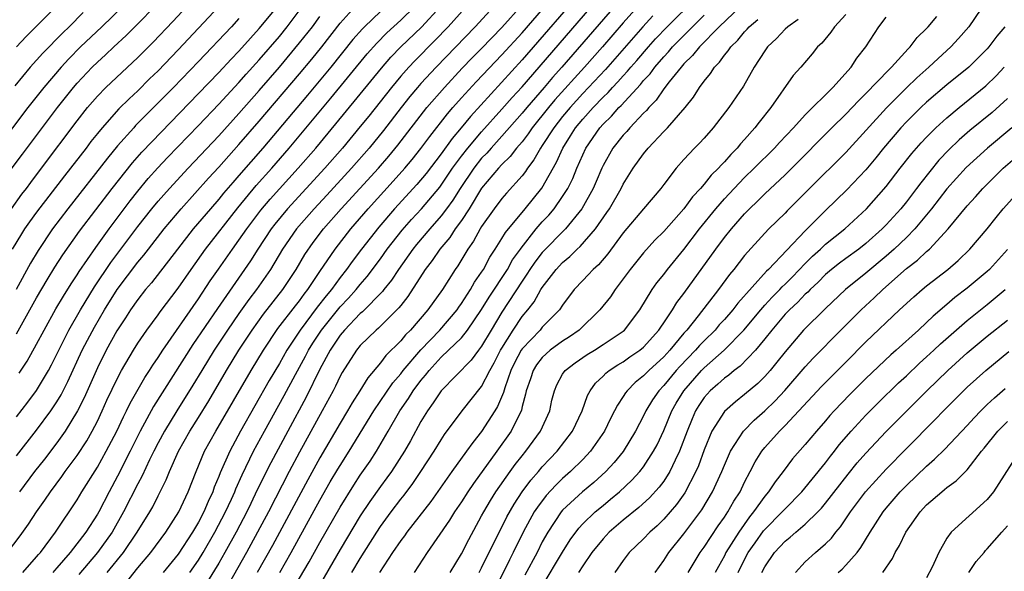
# Model space of a CAD drawing. Units: inches. Extents: x 2499000 to 2502000, y 1472543 to 1473000.
# Drawn here: x 2500529 to 2500627, y 1472793 to 1472848 of the extents above; entities that cross this region are included whole.
import ezdxf

# ---------------------------------------------------------------- set-up
doc = ezdxf.new("R2010")
doc.units = ezdxf.units.IN
doc.header["$MEASUREMENT"] = 0
doc.layers.add('LD24991470_2ft', color=166, linetype='Continuous')

msp = doc.modelspace()

# ---------------------------------------------------------------- linework, layer by layer
at = {"layer": 'LD24991470_2ft'}
for points, elevation in [([(2500539.062, 1472791), (2500541, 1472793.461), (2500542.292, 1472795), (2500543.785, 1472797), (2500545.067, 1472799), (2500545.983, 1472801), (2500546.756, 1472803), (2500547.611, 1472805), (2500548.715, 1472807), (2500552.207, 1472813), (2500553.416, 1472815), (2500554.863, 1472817.137), (2500556.597, 1472819.403), (2500557, 1472819.899), (2500557.455, 1472820.545), (2500557.822, 1472821), (2500559, 1472822.787), (2500560.511, 1472825), (2500562.069, 1472827), (2500563.776, 1472829), (2500566.265, 1472831.735), (2500567.395, 1472833), (2500568.126, 1472833.874), (2500569, 1472834.959), (2500569.866, 1472836.134), (2500571.624, 1472838.376), (2500572.167, 1472839), (2500573, 1472839.951), (2500574.445, 1472841.555), (2500577, 1472844.204), (2500579, 1472846.406), (2500585.77, 1472854.23)], 8150), ([(2500585.288, 1472851), (2500579, 1472843.719), (2500573.883, 1472838.117), (2500572.982, 1472837), (2500572.071, 1472835.929), (2500571, 1472834.422), (2500569.509, 1472832.49), (2500568.598, 1472831.402), (2500566.397, 1472829), (2500564.83, 1472827.17), (2500563.136, 1472825), (2500562.209, 1472823.791), (2500561.635, 1472823), (2500561, 1472822.204), (2500560.139, 1472821), (2500559.62, 1472820.38), (2500558.75, 1472819.25), (2500557.068, 1472817), (2500555.736, 1472815), (2500555, 1472813.695), (2500554.005, 1472811.995), (2500551.17, 1472807), (2500550.086, 1472805), (2500549.129, 1472802.87), (2500549, 1472802.518), (2500548.554, 1472801.446), (2500548.404, 1472801), (2500547.955, 1472800.045), (2500547.534, 1472799), (2500547, 1472797.982), (2500546.423, 1472797), (2500545, 1472794.82), (2500543.493, 1472793)], 8152), ([(2500546.148, 1472793), (2500547, 1472794.224), (2500547.474, 1472795), (2500548.633, 1472797), (2500549.683, 1472799), (2500550.26, 1472800.26), (2500550.586, 1472801), (2500550.697, 1472801.303), (2500551.312, 1472802.688), (2500552.45, 1472805), (2500553.528, 1472807), (2500555.488, 1472810.512), (2500556.59, 1472812.59), (2500557.586, 1472814.414), (2500557.878, 1472815), (2500558.309, 1472815.691), (2500559.166, 1472817), (2500561, 1472819.283), (2500561.836, 1472820.164), (2500562.587, 1472821), (2500563, 1472821.517), (2500563.695, 1472822.305), (2500565, 1472824.054), (2500565.671, 1472825), (2500567.131, 1472826.869), (2500568.068, 1472827.932), (2500569.056, 1472829), (2500570.863, 1472831.137), (2500571, 1472831.315), (2500572.133, 1472833), (2500573, 1472834.18), (2500573.634, 1472835), (2500575, 1472836.615), (2500577, 1472838.837), (2500578.008, 1472839.992), (2500579, 1472841.066), (2500587.583, 1472851)], 8154), ([(2500574.18, 1472849.82), (2500571.686, 1472847), (2500570.376, 1472845.624), (2500568.383, 1472843.617), (2500567.798, 1472843), (2500567, 1472842.096), (2500566.078, 1472841), (2500563.839, 1472838.161), (2500563, 1472837.121), (2500561.238, 1472835), (2500559.498, 1472833), (2500555.805, 1472829), (2500554.534, 1472827.466), (2500554.181, 1472827), (2500552.863, 1472825), (2500552.145, 1472823.855), (2500548.871, 1472819.129), (2500546.447, 1472815.553), (2500542.566, 1472809.434), (2500541.237, 1472807), (2500540.248, 1472805), (2500539, 1472802.539), (2500538.165, 1472801), (2500537.132, 1472799), (2500537, 1472798.771), (2500535.854, 1472797), (2500534.319, 1472795), (2500533, 1472793.469), (2500532.774, 1472793.226), (2500532.594, 1472793)], 8144), ([(2500555.033, 1472793), (2500556.177, 1472795), (2500559, 1472800.168), (2500560.031, 1472801.969), (2500560.773, 1472803.227), (2500561, 1472803.607), (2500561.895, 1472805), (2500564.344, 1472809), (2500566.226, 1472811.774), (2500567, 1472812.668), (2500567.251, 1472813), (2500568.976, 1472815.024), (2500570.86, 1472817), (2500572.571, 1472819), (2500572.742, 1472819.258), (2500573, 1472819.606), (2500573.889, 1472821), (2500574.283, 1472821.717), (2500575, 1472822.732), (2500575.167, 1472823), (2500575.799, 1472824.201), (2500576.339, 1472825), (2500577, 1472826.05), (2500577.347, 1472826.653), (2500579.299, 1472829), (2500580.96, 1472831.04), (2500582.399, 1472833.601), (2500583.019, 1472835), (2500583.797, 1472836.203), (2500584.28, 1472837), (2500585, 1472837.87), (2500586.015, 1472839), (2500587, 1472840.029), (2500587.501, 1472840.499), (2500587.939, 1472841), (2500588.462, 1472841.538), (2500589, 1472842.154), (2500589.415, 1472842.585), (2500589.749, 1472843), (2500590.339, 1472843.661), (2500591.49, 1472845), (2500592.206, 1472845.794), (2500593.344, 1472847), (2500596.194, 1472849.806)], 8162), ([(2500625, 1472849.676), (2500623.157, 1472847), (2500622.16, 1472845.84), (2500621.398, 1472845), (2500620.136, 1472843.863), (2500619.23, 1472843), (2500618.044, 1472841.955), (2500617, 1472840.964), (2500615.021, 1472838.979), (2500611, 1472834.552), (2500610.229, 1472833.771), (2500608.212, 1472831.788), (2500605.212, 1472828.788), (2500605, 1472828.56), (2500603.405, 1472827), (2500603, 1472826.575), (2500601, 1472824.373), (2500599.924, 1472823), (2500599.496, 1472822.504), (2500598.407, 1472821), (2500596.408, 1472818.408), (2500595.281, 1472817), (2500595, 1472816.689), (2500593.604, 1472815), (2500593, 1472814.346), (2500591.523, 1472813), (2500591, 1472812.456), (2500590.19, 1472811.81), (2500589.383, 1472811), (2500589.217, 1472810.783), (2500589, 1472810.411), (2500588.422, 1472809.578), (2500588.144, 1472809), (2500587.748, 1472808.252), (2500587.149, 1472807), (2500585.766, 1472805), (2500585, 1472804.199), (2500583.8, 1472803), (2500583, 1472802.297), (2500582.339, 1472801.661), (2500581.382, 1472800.618), (2500580.513, 1472799.487), (2500580.206, 1472799), (2500579.108, 1472797), (2500578.124, 1472795), (2500577.738, 1472794.262), (2500576.138, 1472791)], 8178), ([(2500539.52, 1472849), (2500537.452, 1472847), (2500535.341, 1472845), (2500534.173, 1472843.827), (2500533.419, 1472843), (2500531.711, 1472841), (2500530.133, 1472839), (2500527.06, 1472835)], 8120), ([(2500527.885, 1472832.115), (2500529.593, 1472834.407), (2500533.064, 1472839), (2500534.636, 1472841), (2500535, 1472841.42), (2500536.491, 1472843), (2500537, 1472843.502), (2500537.793, 1472844.206), (2500538.621, 1472845), (2500539.865, 1472846.135), (2500541, 1472847.272), (2500542.671, 1472849)], 8122), ([(2500528.102, 1472795), (2500529.363, 1472796.638), (2500530.208, 1472797.792), (2500530.977, 1472799), (2500531.817, 1472800.183), (2500532.361, 1472801), (2500533.491, 1472802.509), (2500533.826, 1472803), (2500535, 1472804.602), (2500535.946, 1472806.054), (2500536.483, 1472807), (2500537, 1472807.998), (2500537.485, 1472809), (2500537.954, 1472810.046), (2500539, 1472812.239), (2500539.403, 1472813), (2500540.561, 1472815), (2500541, 1472815.702), (2500541.889, 1472817), (2500543, 1472818.488), (2500543.209, 1472818.791), (2500545, 1472821.136), (2500546.272, 1472823), (2500547.7, 1472825), (2500550.902, 1472829.098), (2500552.718, 1472831.282), (2500554.24, 1472833), (2500555.962, 1472835), (2500560.079, 1472839.921), (2500563.694, 1472844.306), (2500564.632, 1472845.368), (2500565.623, 1472846.377), (2500567, 1472847.634), (2500568.405, 1472849)], 8140), ([(2500528.505, 1472829), (2500529.548, 1472830.452), (2500529.98, 1472831), (2500530.41, 1472831.59), (2500531.486, 1472833), (2500535, 1472837.702), (2500536.018, 1472839), (2500537, 1472840.145), (2500537.84, 1472841), (2500541, 1472843.968), (2500542.519, 1472845.481), (2500544.473, 1472847.527), (2500545.843, 1472849)], 8124), ([(2500549.025, 1472849), (2500545, 1472844.718), (2500543, 1472842.645), (2500542.166, 1472841.834), (2500541, 1472840.659), (2500540.135, 1472839.865), (2500539.138, 1472838.862), (2500537.475, 1472837), (2500537, 1472836.424), (2500536.369, 1472835.631), (2500535.898, 1472835), (2500533.76, 1472832.24), (2500531, 1472828.639), (2500530.3, 1472827.7), (2500529.811, 1472827), (2500529.491, 1472826.509), (2500528.578, 1472825)], 8126), ([(2500532.938, 1472849), (2500529.969, 1472846.031), (2500528.996, 1472845.004)], 8116), ([(2500529, 1472816.637), (2500531, 1472820.179), (2500532.034, 1472821.966), (2500532.8, 1472823.2), (2500533.581, 1472824.419), (2500535.237, 1472826.763), (2500538.453, 1472831), (2500540.47, 1472833.531), (2500541.408, 1472834.592), (2500542.372, 1472835.628), (2500547, 1472840.377), (2500549, 1472842.46), (2500550.221, 1472843.779), (2500551, 1472844.592), (2500552.133, 1472845.867), (2500553, 1472846.805), (2500555, 1472849.239)], 8130), ([(2500529, 1472804.552), (2500531, 1472807.098), (2500532.409, 1472809), (2500533, 1472809.897), (2500533.413, 1472810.587), (2500534.085, 1472811.915), (2500535.511, 1472815), (2500536.011, 1472815.989), (2500536.711, 1472817.289), (2500537.72, 1472819), (2500538.948, 1472821), (2500541, 1472823.703), (2500541.598, 1472824.401), (2500542.051, 1472825), (2500543.616, 1472827), (2500545.297, 1472829), (2500547.995, 1472832.005), (2500549, 1472833.093), (2500551, 1472835.335), (2500553, 1472837.641), (2500557, 1472842.349), (2500558.21, 1472843.79), (2500559.193, 1472845), (2500561, 1472847.34), (2500562.479, 1472849)], 8136), ([(2500529.275, 1472812.725), (2500530.066, 1472813.934), (2500531, 1472815.593), (2500531.738, 1472817), (2500532.901, 1472819.099), (2500533.644, 1472820.356), (2500534.42, 1472821.58), (2500535, 1472822.444), (2500535.21, 1472822.79), (2500536.835, 1472825.165), (2500538.17, 1472827), (2500540.234, 1472829.766), (2500541, 1472830.735), (2500542.03, 1472831.97), (2500542.973, 1472833.027), (2500543.94, 1472834.06), (2500547, 1472837.225), (2500549, 1472839.322), (2500549.8, 1472840.2), (2500551, 1472841.481), (2500551.708, 1472842.292), (2500553, 1472843.72), (2500555, 1472846.045), (2500555.78, 1472847), (2500557.168, 1472848.832)], 8132), ([(2500529.643, 1472793), (2500531, 1472794.568), (2500531.192, 1472794.808), (2500531.37, 1472795), (2500532.864, 1472797), (2500535, 1472800.201), (2500535.472, 1472801), (2500537, 1472803.433), (2500537.877, 1472805), (2500538.917, 1472807), (2500539.582, 1472808.417), (2500539.89, 1472809), (2500540.247, 1472809.753), (2500541.7, 1472812.3), (2500542.168, 1472813), (2500542.476, 1472813.524), (2500543, 1472814.269), (2500543.469, 1472815), (2500547, 1472820.083), (2500548.152, 1472821.848), (2500548.972, 1472823.028), (2500550.357, 1472825), (2500551, 1472825.872), (2500551.771, 1472827), (2500553.163, 1472828.837), (2500554.073, 1472829.927), (2500556.865, 1472833), (2500558.593, 1472835), (2500560.596, 1472837.404), (2500565.094, 1472842.905), (2500566.028, 1472843.972), (2500567.024, 1472845), (2500569.043, 1472846.957), (2500570.936, 1472849)], 8142), ([(2500576.208, 1472849), (2500574.36, 1472847), (2500570.488, 1472843), (2500569, 1472841.382), (2500568.661, 1472841), (2500567.906, 1472840.094), (2500567.038, 1472839), (2500565.283, 1472836.717), (2500563.887, 1472835), (2500562.141, 1472833), (2500559.678, 1472830.322), (2500558.428, 1472829), (2500556.683, 1472827), (2500555.315, 1472825), (2500554.122, 1472823), (2500552.726, 1472821), (2500551.98, 1472820.02), (2500551, 1472818.647), (2500549.865, 1472817), (2500548.554, 1472815), (2500547.324, 1472813), (2500546.452, 1472811.548), (2500544.847, 1472809), (2500543.624, 1472807), (2500543, 1472805.845), (2500542.572, 1472805), (2500542.157, 1472804.157), (2500541.429, 1472802.571), (2500541, 1472801.789), (2500539.594, 1472799), (2500538.45, 1472797), (2500537, 1472794.979), (2500535.167, 1472792.833)], 8146), ([(2500537.965, 1472793), (2500539.571, 1472795), (2500540.938, 1472797), (2500542.178, 1472799), (2500542.478, 1472799.522), (2500543, 1472800.582), (2500543.819, 1472802.181), (2500544.137, 1472803), (2500545.033, 1472805), (2500546.157, 1472807), (2500547, 1472808.341), (2500548.008, 1472809.992), (2500549.774, 1472813), (2500550.992, 1472815), (2500552.311, 1472817), (2500553.435, 1472818.564), (2500555.351, 1472821), (2500556.668, 1472823), (2500557.523, 1472824.477), (2500558.343, 1472825.657), (2500559.363, 1472827), (2500561.113, 1472829), (2500564.789, 1472833), (2500565.812, 1472834.188), (2500566.718, 1472835.282), (2500569.596, 1472839), (2500571.313, 1472841), (2500573.089, 1472842.911), (2500574.071, 1472843.929), (2500575, 1472844.858), (2500577, 1472846.928), (2500579, 1472849.158)], 8148), ([(2500588.123, 1472849), (2500582.938, 1472843), (2500582.021, 1472841.98), (2500581.197, 1472841), (2500579.453, 1472839), (2500579, 1472838.443), (2500577, 1472836.156), (2500575.936, 1472835), (2500575.503, 1472834.497), (2500575, 1472833.989), (2500574.223, 1472833), (2500572.884, 1472831), (2500572.154, 1472829.845), (2500571.535, 1472829), (2500571, 1472828.287), (2500569.861, 1472827), (2500568.549, 1472825.451), (2500568.187, 1472825), (2500566.771, 1472823), (2500566.081, 1472821.919), (2500565.344, 1472821), (2500565.2, 1472820.8), (2500563.207, 1472818.793), (2500563, 1472818.63), (2500561.427, 1472817), (2500561, 1472816.482), (2500560.417, 1472815.583), (2500560.012, 1472815), (2500559, 1472813.121), (2500557.655, 1472810.345), (2500555.828, 1472807), (2500554.15, 1472803.85), (2500552.819, 1472801.181), (2500552.161, 1472799.839), (2500551.769, 1472799), (2500550.721, 1472797), (2500549.611, 1472795), (2500549, 1472793.941), (2500547.891, 1472792.109)], 8156), ([(2500590.447, 1472849), (2500589, 1472847.387), (2500586.939, 1472845), (2500585.173, 1472843), (2500582.247, 1472839.753), (2500581.614, 1472839), (2500580.001, 1472837), (2500579.602, 1472836.399), (2500579, 1472835.626), (2500578.458, 1472835), (2500577.833, 1472834.167), (2500577, 1472833.378), (2500576.652, 1472833), (2500575, 1472831.019), (2500573.766, 1472829), (2500573, 1472827.846), (2500572.385, 1472827), (2500571.846, 1472826.154), (2500570.869, 1472825), (2500570.118, 1472823.882), (2500569.429, 1472823), (2500567.691, 1472820.309), (2500567, 1472819.435), (2500566.817, 1472819.183), (2500564.806, 1472817.194), (2500564.559, 1472817), (2500563, 1472815.471), (2500562.615, 1472815), (2500561.206, 1472812.794), (2500561, 1472812.419), (2500560.547, 1472811.453), (2500560.311, 1472811), (2500559.235, 1472809), (2500557, 1472804.933), (2500555.981, 1472803), (2500553.913, 1472799), (2500552.85, 1472797), (2500551.754, 1472795), (2500550.024, 1472791.976)], 8158), ([(2500600.579, 1472849), (2500598.482, 1472847), (2500596.526, 1472845), (2500595.863, 1472844.137), (2500595, 1472843.315), (2500594.721, 1472843), (2500593.553, 1472841.553), (2500593, 1472840.838), (2500592.263, 1472839.738), (2500591.517, 1472839), (2500591.292, 1472838.708), (2500591, 1472838.433), (2500589.649, 1472837), (2500589.353, 1472836.647), (2500589, 1472836.281), (2500587.978, 1472835), (2500587, 1472833.278), (2500586.87, 1472833), (2500586.326, 1472831.674), (2500586.029, 1472831), (2500584.906, 1472829), (2500583.275, 1472827), (2500581, 1472824.651), (2500580.274, 1472823.726), (2500579.777, 1472823), (2500579.484, 1472822.516), (2500579, 1472821.842), (2500577, 1472818.764), (2500575.937, 1472817), (2500575, 1472815.402), (2500574.686, 1472815), (2500573.972, 1472814.028), (2500571, 1472811), (2500570.219, 1472809.781), (2500569.641, 1472809), (2500569, 1472807.949), (2500567.963, 1472806.037), (2500567.358, 1472805), (2500566.083, 1472803), (2500565.636, 1472802.364), (2500565, 1472801.508), (2500563.96, 1472800.04), (2500563, 1472798.604), (2500561, 1472795.275), (2500558.691, 1472791.309)], 8166), ([(2500535.61, 1472848.39), (2500534.21, 1472847), (2500533.591, 1472846.409), (2500531.615, 1472844.385), (2500530.37, 1472843), (2500528.84, 1472841.16)], 8118), ([(2500551, 1472847.794), (2500550.264, 1472847), (2500547, 1472843.555), (2500544.532, 1472841), (2500540.787, 1472837.213), (2500540.595, 1472837), (2500539, 1472835.223), (2500537.99, 1472834.01), (2500534.097, 1472829), (2500532.579, 1472827), (2500531.134, 1472824.866), (2500530.393, 1472823.607), (2500528.97, 1472821)], 8128), ([(2500529, 1472808.406), (2500530.137, 1472809.863), (2500530.982, 1472811.018), (2500532.163, 1472813), (2500532.461, 1472813.539), (2500534.193, 1472817), (2500535.341, 1472819), (2500536.726, 1472821.274), (2500538.327, 1472823.673), (2500541, 1472827.226), (2500542.398, 1472829), (2500543, 1472829.729), (2500544.121, 1472831), (2500545.976, 1472833), (2500549, 1472836.205), (2500551, 1472838.402), (2500553, 1472840.675), (2500555, 1472843.001), (2500557, 1472845.389), (2500558.261, 1472847), (2500559, 1472848.015)], 8134), ([(2500565, 1472848.503), (2500563.415, 1472847), (2500563.206, 1472846.794), (2500562.279, 1472845.721), (2500560.084, 1472843), (2500557.767, 1472840.233), (2500553.35, 1472835), (2500551, 1472832.282), (2500550.394, 1472831.606), (2500549.474, 1472830.526), (2500549, 1472829.942), (2500548.174, 1472829), (2500546.49, 1472827), (2500544.919, 1472825), (2500542.348, 1472821.652), (2500541.773, 1472821), (2500541, 1472820.028), (2500540.286, 1472819), (2500539.786, 1472818.214), (2500538.931, 1472816.931), (2500537.869, 1472815), (2500537, 1472813.274), (2500535.699, 1472810.301), (2500535.054, 1472809), (2500533.822, 1472807), (2500533, 1472805.851), (2500531.763, 1472804.237), (2500530.788, 1472803), (2500529.314, 1472801)], 8138), ([(2500591.941, 1472848.059), (2500590.954, 1472847), (2500587.236, 1472842.764), (2500585, 1472840.38), (2500583.745, 1472839), (2500583, 1472838.102), (2500582.124, 1472837), (2500581, 1472835.246), (2500580.825, 1472835), (2500580.174, 1472833.826), (2500579.538, 1472833), (2500579.333, 1472832.667), (2500579, 1472832.241), (2500577.461, 1472830.539), (2500577, 1472829.998), (2500576.253, 1472829), (2500575, 1472827.225), (2500574.859, 1472827), (2500574.201, 1472825.799), (2500573.63, 1472825), (2500572.645, 1472823.355), (2500572.384, 1472823), (2500571.121, 1472821), (2500569.694, 1472819), (2500567.968, 1472817), (2500567.481, 1472816.519), (2500567, 1472815.925), (2500565.526, 1472814.474), (2500565, 1472813.754), (2500563.738, 1472812.262), (2500562.963, 1472811), (2500562.19, 1472809.81), (2500561.729, 1472809), (2500561, 1472807.794), (2500559, 1472804.357), (2500557.813, 1472802.187), (2500554.325, 1472795.675), (2500552.815, 1472793)], 8160), ([(2500556.12, 1472791), (2500557.935, 1472794.065), (2500559, 1472795.981), (2500561, 1472799.489), (2500562.351, 1472801.649), (2500563, 1472802.633), (2500563.966, 1472804.035), (2500564.594, 1472805), (2500565.772, 1472807), (2500566.915, 1472809), (2500567.766, 1472810.234), (2500568.227, 1472811), (2500569, 1472812.021), (2500569.458, 1472812.542), (2500569.801, 1472813), (2500571, 1472814.307), (2500571.736, 1472815), (2500573, 1472816.242), (2500573.613, 1472817), (2500575, 1472819.012), (2500575.747, 1472820.253), (2500577.541, 1472823), (2500578.063, 1472823.937), (2500578.832, 1472825), (2500578.893, 1472825.107), (2500580.407, 1472827), (2500581, 1472827.685), (2500581.63, 1472828.37), (2500582.16, 1472829), (2500583, 1472830.195), (2500583.51, 1472831), (2500584.007, 1472831.992), (2500584.421, 1472833), (2500585, 1472834.329), (2500585.31, 1472835), (2500586.679, 1472837), (2500587, 1472837.359), (2500587.842, 1472838.158), (2500588.568, 1472839), (2500588.791, 1472839.21), (2500590.703, 1472841.297), (2500591, 1472841.666), (2500591.649, 1472842.351), (2500592.12, 1472843), (2500593, 1472844.011), (2500593.487, 1472844.513), (2500593.886, 1472845), (2500595.837, 1472847), (2500597, 1472848.151)], 8164), ([(2500611, 1472848.192), (2500609.886, 1472847), (2500609.538, 1472846.462), (2500608.624, 1472845.376), (2500608.22, 1472845), (2500607.677, 1472844.323), (2500606.547, 1472843), (2500605.819, 1472842.18), (2500603.585, 1472839), (2500602.431, 1472837.569), (2500602.014, 1472837), (2500601, 1472835.859), (2500600.586, 1472835.414), (2500600.265, 1472835), (2500599.629, 1472834.371), (2500599, 1472833.626), (2500598.68, 1472833.32), (2500598.426, 1472833), (2500597.698, 1472832.302), (2500597, 1472831.41), (2500596.646, 1472831), (2500595.844, 1472830.156), (2500595, 1472828.986), (2500593, 1472826.743), (2500592.13, 1472825.87), (2500591, 1472824.634), (2500589.676, 1472823), (2500589, 1472822.051), (2500588.203, 1472821), (2500587.728, 1472820.272), (2500586.697, 1472819), (2500584.629, 1472817), (2500583.68, 1472816.32), (2500583, 1472815.894), (2500581.787, 1472815), (2500581, 1472814.288), (2500580.437, 1472813.563), (2500580.079, 1472813), (2500579.819, 1472812.181), (2500579.413, 1472811), (2500579.352, 1472810.648), (2500579, 1472809.418), (2500578.924, 1472809.076), (2500577.91, 1472807), (2500576.506, 1472805), (2500574.182, 1472801.818), (2500573.628, 1472801), (2500573, 1472800.001), (2500572.319, 1472799), (2500571.823, 1472798.177), (2500569.626, 1472795), (2500568.337, 1472793)], 8172), ([(2500571.878, 1472793), (2500573, 1472794.867), (2500573.72, 1472796.28), (2500575, 1472798.607), (2500575.2, 1472799), (2500575.861, 1472800.139), (2500576.412, 1472801), (2500577.822, 1472803), (2500578.317, 1472803.683), (2500579, 1472804.568), (2500579.355, 1472805), (2500580.813, 1472807), (2500581.726, 1472809), (2500581.952, 1472810.048), (2500582.194, 1472811), (2500582.43, 1472811.57), (2500583, 1472812.62), (2500583.25, 1472813), (2500584.249, 1472813.751), (2500585.432, 1472814.568), (2500586.144, 1472815), (2500587, 1472815.551), (2500589, 1472816.884), (2500589.138, 1472817), (2500590.644, 1472819), (2500591.846, 1472821), (2500592.328, 1472821.673), (2500593, 1472822.49), (2500593.384, 1472823), (2500595, 1472824.97), (2500596.547, 1472827), (2500598.152, 1472829), (2500599, 1472829.974), (2500600.46, 1472831.54), (2500601, 1472832.083), (2500601.954, 1472833), (2500603.96, 1472835), (2500604.452, 1472835.548), (2500605.824, 1472837), (2500607, 1472838.294), (2500609.71, 1472841), (2500611.522, 1472843), (2500612.112, 1472843.888), (2500612.996, 1472845), (2500614.274, 1472847), (2500615, 1472847.927)], 8174), ([(2500574.739, 1472793), (2500575, 1472793.482), (2500576.736, 1472797), (2500577, 1472797.501), (2500577.495, 1472798.505), (2500578.217, 1472799.783), (2500579.022, 1472800.978), (2500579.863, 1472802.137), (2500580.622, 1472803), (2500581, 1472803.455), (2500581.74, 1472804.26), (2500582.459, 1472805), (2500583.986, 1472807), (2500584.924, 1472809), (2500585.471, 1472810.529), (2500585.732, 1472811), (2500586.262, 1472811.738), (2500587, 1472812.422), (2500587.272, 1472812.728), (2500587.62, 1472813), (2500588.451, 1472813.549), (2500589, 1472813.86), (2500589.667, 1472814.333), (2500590.654, 1472815), (2500591, 1472815.289), (2500592.534, 1472817), (2500592.706, 1472817.294), (2500593, 1472817.702), (2500593.871, 1472819), (2500594.293, 1472819.707), (2500595, 1472820.619), (2500598.148, 1472825), (2500599, 1472826.141), (2500599.696, 1472827), (2500601, 1472828.503), (2500601.484, 1472829), (2500602.266, 1472829.734), (2500603, 1472830.468), (2500605, 1472832.333), (2500605.68, 1472833), (2500609.627, 1472837), (2500611, 1472838.347), (2500612.291, 1472839.709), (2500613, 1472840.38), (2500615.258, 1472842.742), (2500615.541, 1472843), (2500617.174, 1472844.826), (2500617.368, 1472845), (2500618.059, 1472845.941), (2500619, 1472846.834), (2500619.153, 1472847), (2500619.994, 1472848.006)], 8176), ([(2500562.177, 1472793), (2500563, 1472794.408), (2500564.635, 1472797), (2500565, 1472797.551), (2500566.057, 1472799), (2500567, 1472800.255), (2500567.333, 1472800.667), (2500568.185, 1472801.815), (2500568.99, 1472803), (2500570.301, 1472805), (2500571, 1472806.147), (2500571.335, 1472806.665), (2500573.081, 1472809), (2500575, 1472811.41), (2500575.811, 1472813), (2500576.243, 1472813.757), (2500576.873, 1472815), (2500577, 1472815.216), (2500578.114, 1472817), (2500579, 1472818.325), (2500579.572, 1472819), (2500580.198, 1472819.802), (2500580.864, 1472821), (2500581, 1472821.209), (2500582.368, 1472823), (2500583, 1472823.678), (2500583.727, 1472824.273), (2500584.449, 1472825), (2500584.743, 1472825.257), (2500586.263, 1472827), (2500587.39, 1472828.61), (2500587.645, 1472829), (2500588.785, 1472831), (2500589, 1472831.44), (2500589.974, 1472833), (2500591, 1472834.422), (2500591.471, 1472835), (2500593, 1472836.627), (2500593.369, 1472837), (2500595.109, 1472839), (2500595.957, 1472840.043), (2500596.543, 1472841), (2500597, 1472841.618), (2500597.631, 1472842.368), (2500598.017, 1472843), (2500598.52, 1472843.48), (2500599, 1472844.177), (2500599.387, 1472844.613), (2500599.623, 1472845), (2500600.335, 1472845.665), (2500601, 1472846.489), (2500601.257, 1472846.742), (2500601.466, 1472847), (2500602.302, 1472847.698)], 8168), ([(2500606.301, 1472847.699), (2500605.279, 1472847), (2500605, 1472846.739), (2500604.168, 1472845.832), (2500603.278, 1472845), (2500603, 1472844.612), (2500601.959, 1472843), (2500600.88, 1472841.119), (2500599.437, 1472839), (2500597.892, 1472837), (2500597, 1472835.981), (2500596.528, 1472835.472), (2500596.044, 1472835), (2500595, 1472833.873), (2500594.232, 1472833), (2500593, 1472831.388), (2500592.719, 1472831), (2500591, 1472828.984), (2500589, 1472826.595), (2500587.466, 1472824.533), (2500586.545, 1472823.455), (2500586.023, 1472823), (2500585.548, 1472822.452), (2500585, 1472821.907), (2500584.162, 1472821), (2500583, 1472819.459), (2500582.697, 1472819), (2500581, 1472817.272), (2500580.771, 1472817), (2500579, 1472815.146), (2500578.904, 1472815), (2500578.251, 1472813.749), (2500577.897, 1472813), (2500577.288, 1472811.288), (2500577.166, 1472810.834), (2500576.566, 1472809.434), (2500576.298, 1472809), (2500575, 1472806.971), (2500574.114, 1472805.886), (2500573.51, 1472805), (2500572.058, 1472803), (2500569.964, 1472800.036), (2500567.605, 1472797), (2500567.361, 1472796.639), (2500567, 1472796.181), (2500566.192, 1472795), (2500564.905, 1472793)], 8170), ([(2500626.742, 1472847), (2500625.943, 1472846.056), (2500625.158, 1472845), (2500625, 1472844.822), (2500623.162, 1472843), (2500621, 1472841.24), (2500619, 1472839.536), (2500618.424, 1472839), (2500617, 1472837.582), (2500616.46, 1472837), (2500614.751, 1472835), (2500613.977, 1472834.023), (2500613, 1472832.851), (2500611.121, 1472830.879), (2500609, 1472828.82), (2500607, 1472826.805), (2500603.375, 1472823), (2500603.179, 1472822.821), (2500600.329, 1472819.671), (2500599.827, 1472819), (2500599, 1472818.052), (2500598.499, 1472817.501), (2500598.079, 1472817), (2500597, 1472815.933), (2500596.541, 1472815.459), (2500596.152, 1472815), (2500594.599, 1472813.401), (2500594.238, 1472813), (2500593, 1472811.501), (2500592.518, 1472811), (2500591.897, 1472810.103), (2500591.236, 1472809), (2500591, 1472808.502), (2500590.209, 1472807), (2500589, 1472804.986), (2500588.109, 1472803.891), (2500587.277, 1472803), (2500586.08, 1472801.92), (2500584.973, 1472801), (2500583, 1472799.168), (2500582.856, 1472799), (2500581.529, 1472797), (2500581, 1472796.044), (2500580.474, 1472795), (2500579.26, 1472792.74)], 8180), ([(2500581, 1472791.657), (2500583, 1472795.036), (2500583.755, 1472796.245), (2500584.601, 1472797.399), (2500585, 1472797.824), (2500586.217, 1472799), (2500587, 1472799.656), (2500587.747, 1472800.253), (2500588.62, 1472801), (2500589.861, 1472802.139), (2500590.65, 1472803), (2500591, 1472803.457), (2500591.994, 1472805), (2500592.342, 1472805.658), (2500593, 1472807.064), (2500593.802, 1472809), (2500594.234, 1472809.766), (2500594.976, 1472811), (2500596.731, 1472813), (2500597, 1472813.275), (2500598.972, 1472815), (2500600.922, 1472817), (2500602.59, 1472819), (2500603, 1472819.462), (2500603.738, 1472820.262), (2500604.471, 1472821), (2500604.719, 1472821.281), (2500605, 1472821.537), (2500605.734, 1472822.266), (2500607, 1472823.589), (2500607.71, 1472824.29), (2500608.495, 1472825), (2500609, 1472825.481), (2500610.902, 1472827), (2500613.069, 1472829), (2500615, 1472831.196), (2500616.389, 1472833), (2500617.539, 1472834.461), (2500618.473, 1472835.527), (2500619, 1472836.075), (2500619.925, 1472837), (2500621, 1472837.982), (2500622.21, 1472839), (2500624.842, 1472841.158), (2500625.864, 1472842.136), (2500626.683, 1472843)], 8182), ([(2500627, 1472839.905), (2500625.476, 1472838.525), (2500623.28, 1472836.72), (2500622.206, 1472835.794), (2500621.186, 1472834.814), (2500620.214, 1472833.786), (2500619.308, 1472832.692), (2500618.427, 1472831.573), (2500618.012, 1472831), (2500617, 1472829.683), (2500616.446, 1472829), (2500615, 1472827.392), (2500614.616, 1472827), (2500613, 1472825.561), (2500612.28, 1472825), (2500611, 1472824.073), (2500610.389, 1472823.611), (2500609.606, 1472823), (2500609, 1472822.484), (2500608.269, 1472821.731), (2500607.473, 1472821), (2500607.244, 1472820.756), (2500607, 1472820.543), (2500606.254, 1472819.746), (2500605.427, 1472819), (2500605, 1472818.551), (2500603.683, 1472817), (2500603, 1472816.125), (2500602.074, 1472815), (2500600.574, 1472813.427), (2500599.98, 1472813), (2500599.452, 1472812.548), (2500599, 1472812.244), (2500598.356, 1472811.644), (2500597.592, 1472811), (2500597, 1472810.327), (2500596.476, 1472809.524), (2500596.158, 1472809), (2500595.802, 1472808.199), (2500595.311, 1472807), (2500594.568, 1472805), (2500594.139, 1472804.139), (2500593.616, 1472803), (2500593, 1472802.053), (2500592.552, 1472801.448), (2500591.594, 1472800.406), (2500590.551, 1472799.449), (2500589, 1472798.177), (2500587.625, 1472797), (2500587, 1472796.356), (2500585.899, 1472795), (2500585, 1472793.664), (2500584.582, 1472793)], 8184), ([(2500627.415, 1472837), (2500625.01, 1472835), (2500622.917, 1472833.083), (2500621, 1472830.952), (2500619.487, 1472829), (2500617.833, 1472827), (2500617, 1472826.16), (2500615.805, 1472825), (2500615, 1472824.291), (2500613, 1472822.631), (2500610.987, 1472821.013), (2500609, 1472819.131), (2500606.841, 1472817), (2500605, 1472814.842), (2500604.197, 1472813.803), (2500603.526, 1472813), (2500603, 1472812.408), (2500602.298, 1472811.702), (2500601, 1472810.608), (2500600.092, 1472809.908), (2500599, 1472808.947), (2500597.774, 1472807), (2500597, 1472805.159), (2500596.433, 1472803.567), (2500596.189, 1472803), (2500595.091, 1472800.909), (2500594.254, 1472799.746), (2500593, 1472798.291), (2500592.356, 1472797.644), (2500591.631, 1472797), (2500591, 1472796.333), (2500589.576, 1472795), (2500589, 1472794.211), (2500588.179, 1472793)], 8186), ([(2500592.146, 1472793), (2500593, 1472794.197), (2500593.519, 1472795), (2500595, 1472796.847), (2500596.772, 1472799.228), (2500597.842, 1472801), (2500598.749, 1472803), (2500599, 1472803.646), (2500599.597, 1472805), (2500600.896, 1472807), (2500601.932, 1472808.068), (2500603, 1472809), (2500604.007, 1472809.993), (2500604.974, 1472811.026), (2500607, 1472813.341), (2500607.791, 1472814.209), (2500610.518, 1472817), (2500612.528, 1472819), (2500613.817, 1472820.183), (2500614.653, 1472821), (2500617, 1472823.071), (2500618.095, 1472823.905), (2500619, 1472824.763), (2500619.276, 1472825), (2500621.128, 1472827), (2500623, 1472829.29), (2500623.829, 1472830.171), (2500624.559, 1472831), (2500626.557, 1472833), (2500628.871, 1472835)], 8188), ([(2500595.404, 1472793), (2500596.612, 1472795), (2500597, 1472795.53), (2500598.382, 1472797.618), (2500599, 1472798.479), (2500599.346, 1472799), (2500599.936, 1472800.064), (2500600.549, 1472801), (2500601, 1472801.943), (2500601.566, 1472803), (2500602.05, 1472803.95), (2500602.702, 1472805), (2500603, 1472805.37), (2500604.442, 1472807), (2500605, 1472807.555), (2500608.602, 1472811.398), (2500611, 1472813.833), (2500613, 1472815.821), (2500616.324, 1472819), (2500617.718, 1472820.282), (2500618.544, 1472821), (2500619, 1472821.37), (2500621.084, 1472823), (2500622.109, 1472823.891), (2500623.266, 1472825), (2500625, 1472827.019), (2500625.864, 1472828.136), (2500626.581, 1472829), (2500628.391, 1472831)], 8190), ([(2500627, 1472824.976), (2500625.212, 1472823), (2500625, 1472822.803), (2500623, 1472821.149), (2500621.789, 1472820.211), (2500621, 1472819.521), (2500619.632, 1472818.368), (2500619, 1472817.748), (2500618.189, 1472817), (2500616, 1472815), (2500615.466, 1472814.534), (2500613, 1472812.196), (2500611.39, 1472810.61), (2500609.842, 1472809), (2500609.441, 1472808.559), (2500609, 1472808.031), (2500608.094, 1472807), (2500607, 1472805.668), (2500605.748, 1472804.253), (2500604.807, 1472803), (2500604.01, 1472801.99), (2500603.376, 1472801), (2500603, 1472800.567), (2500601.894, 1472799), (2500601.487, 1472798.513), (2500600.429, 1472797), (2500599.159, 1472795), (2500599, 1472794.669), (2500598.404, 1472793.596), (2500598.105, 1472793)], 8192), ([(2500600.359, 1472793), (2500601, 1472794.314), (2500601.363, 1472795), (2500602.037, 1472795.963), (2500602.879, 1472797.121), (2500603, 1472797.265), (2500604.72, 1472799), (2500605, 1472799.321), (2500606.659, 1472801), (2500609, 1472803.867), (2500609.485, 1472804.515), (2500609.884, 1472805), (2500610.365, 1472805.635), (2500611.538, 1472807), (2500613, 1472808.592), (2500614.199, 1472809.801), (2500616.231, 1472811.769), (2500617, 1472812.475), (2500618.294, 1472813.705), (2500619, 1472814.333), (2500619.718, 1472815), (2500620.374, 1472815.626), (2500623, 1472817.939), (2500625, 1472819.531), (2500626.769, 1472821)], 8194), ([(2500602.704, 1472793), (2500603, 1472793.579), (2500603.949, 1472795), (2500605, 1472796.121), (2500605.497, 1472796.503), (2500606.06, 1472797), (2500607, 1472797.79), (2500608.23, 1472799), (2500608.606, 1472799.394), (2500609, 1472799.873), (2500611.244, 1472802.756), (2500612.147, 1472803.853), (2500613, 1472804.826), (2500615, 1472806.966), (2500619.024, 1472811), (2500621.1, 1472813), (2500623, 1472814.728), (2500625, 1472816.387), (2500627, 1472817.958)], 8196), ([(2500606.033, 1472793), (2500607, 1472794.059), (2500608.003, 1472795), (2500609, 1472795.854), (2500609.579, 1472796.421), (2500610.017, 1472797), (2500610.477, 1472797.523), (2500611.464, 1472799), (2500612.96, 1472801), (2500615, 1472803.252), (2500617, 1472805.294), (2500619.857, 1472808.143), (2500620.665, 1472809), (2500622.64, 1472811), (2500623, 1472811.342), (2500624.838, 1472813), (2500627.134, 1472814.866)], 8198), ([(2500610.257, 1472793), (2500610.642, 1472793.358), (2500611, 1472793.728), (2500612.115, 1472795), (2500612.505, 1472795.494), (2500613.409, 1472797), (2500614.703, 1472799), (2500615, 1472799.369), (2500616.399, 1472801), (2500617, 1472801.621), (2500619, 1472803.544), (2500619.782, 1472804.218), (2500620.787, 1472805.213), (2500623, 1472807.555), (2500623.684, 1472808.316), (2500624.346, 1472809), (2500625, 1472809.637), (2500625.7, 1472810.301), (2500626.778, 1472811.221)], 8200), ([(2500614.674, 1472793), (2500615.613, 1472794.387), (2500615.891, 1472795), (2500616.316, 1472795.684), (2500616.949, 1472797), (2500618.347, 1472799), (2500619, 1472799.695), (2500620.488, 1472801), (2500620.775, 1472801.225), (2500621, 1472801.432), (2500621.919, 1472802.08), (2500623, 1472803.173), (2500624.437, 1472805), (2500624.698, 1472805.302), (2500626.055, 1472807), (2500627, 1472807.949)], 8202), ([(2500628.177, 1472805), (2500626.654, 1472802.654), (2500625.608, 1472801), (2500625, 1472800.25), (2500621.422, 1472797), (2500621, 1472796.407), (2500620.207, 1472795), (2500619.534, 1472793.534), (2500619, 1472792.488)], 8204), ([(2500623.164, 1472793), (2500623.899, 1472794.101), (2500624.686, 1472795), (2500624.821, 1472795.179), (2500625, 1472795.346), (2500626.422, 1472797), (2500627, 1472797.639)], 8206)]:
    msp.add_lwpolyline(points, dxfattribs=dict(at, elevation=elevation))

doc.saveas('drawing.dxf')
